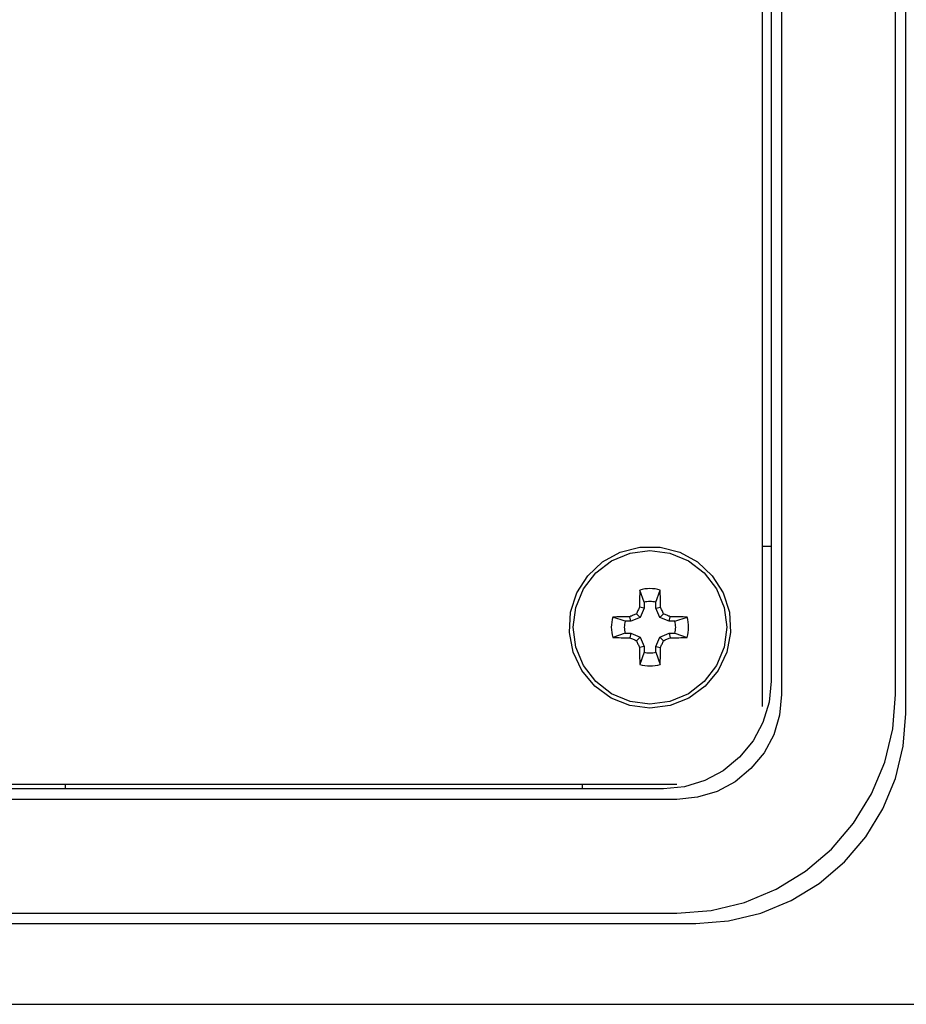
# Model space of a CAD drawing. Units: inches. Extents: x -3.8 to 6.5, y -5.2 to 5.2.
# Drawn here: x -1.7 to -1.3, y 1.7 to 2.2 of the extents above; entities that cross this region are included whole.
import ezdxf

# ---------------------------------------------------------------- set-up
doc = ezdxf.new("R2010")
doc.units = ezdxf.units.IN
doc.header["$MEASUREMENT"] = 0
doc.layers.add('Layer 1', color=7, linetype='Continuous')

msp = doc.modelspace()

# ---------------------------------------------------------------- linework, layer by layer
at = {"layer": 'Layer 1', "lineweight": 25}
for points in [[(-1.2733, 1.88273), (-1.2733, 1.88273), (-1.2733, 2.78037), (-1.2733, 2.78037)], [(-1.34321, 1.88614), (-1.34321, 1.88614), (-1.34321, 2.77698), (-1.34321, 2.77698)], [(-1.33381, 2.77119), (-1.33381, 2.77119), (-1.33381, 1.89193), (-1.33381, 1.89193)], [(-1.27839, 1.89193), (-1.27839, 1.89193), (-1.27839, 2.77119), (-1.27839, 2.77119)], [(-1.33891, 2.76464), (-1.33891, 2.76464), (-1.33891, 1.89848), (-1.33891, 1.89848)], [(-1.33891, 1.96411), (-1.33891, 1.96411), (-1.34321, 1.96411), (-1.34321, 1.96411)], [(-1.40087, 1.9369), (-1.40087, 1.9369), (-1.40294, 1.9429), (-1.40294, 1.9429)], [(-1.39506, 1.9369), (-1.39506, 1.9369), (-1.39299, 1.9429), (-1.39299, 1.9429)], [(-1.40087, 1.93411), (-1.40087, 1.93411), (-1.40311, 1.93456), (-1.40311, 1.93456)], [(-1.40087, 1.93411), (-1.40087, 1.93411), (-1.40277, 1.92954), (-1.40277, 1.92954)], [(-1.40087, 1.9369), (-1.40087, 1.9369), (-1.40087, 1.93411), (-1.40087, 1.93411)], [(-1.39506, 1.93411), (-1.39506, 1.93411), (-1.39506, 1.9369), (-1.39506, 1.9369)], [(-1.39506, 1.93411), (-1.39506, 1.93411), (-1.39281, 1.93456), (-1.39281, 1.93456)], [(-1.39316, 1.92954), (-1.39316, 1.92954), (-1.39506, 1.93411), (-1.39506, 1.93411)], [(-1.41013, 1.92764), (-1.41013, 1.92764), (-1.41613, 1.9297), (-1.41613, 1.9297)], [(-1.40734, 1.92764), (-1.40734, 1.92764), (-1.40778, 1.92989), (-1.40778, 1.92989)], [(-1.40277, 1.92954), (-1.40277, 1.92954), (-1.40734, 1.92764), (-1.40734, 1.92764)], [(-1.40277, 1.92954), (-1.40277, 1.92954), (-1.4045, 1.93128), (-1.4045, 1.93128)], [(-1.39316, 1.92954), (-1.39316, 1.92954), (-1.39142, 1.93128), (-1.39142, 1.93128)], [(-1.38859, 1.92764), (-1.38859, 1.92764), (-1.39316, 1.92954), (-1.39316, 1.92954)], [(-1.38859, 1.92764), (-1.38859, 1.92764), (-1.38814, 1.92989), (-1.38814, 1.92989)], [(-1.3858, 1.92764), (-1.3858, 1.92764), (-1.3798, 1.9297), (-1.3798, 1.9297)], [(-1.40734, 1.92764), (-1.40734, 1.92764), (-1.41013, 1.92764), (-1.41013, 1.92764)], [(-1.3858, 1.92764), (-1.3858, 1.92764), (-1.38859, 1.92764), (-1.38859, 1.92764)], [(-1.41013, 1.92183), (-1.41013, 1.92183), (-1.41613, 1.91976), (-1.41613, 1.91976)], [(-1.41013, 1.92183), (-1.41013, 1.92183), (-1.40734, 1.92183), (-1.40734, 1.92183)], [(-1.40734, 1.92183), (-1.40734, 1.92183), (-1.40778, 1.91958), (-1.40778, 1.91958)], [(-1.40734, 1.92183), (-1.40734, 1.92183), (-1.40277, 1.91993), (-1.40277, 1.91993)], [(-1.40277, 1.91993), (-1.40277, 1.91993), (-1.4045, 1.91819), (-1.4045, 1.91819)], [(-1.40277, 1.91993), (-1.40277, 1.91993), (-1.40087, 1.91536), (-1.40087, 1.91536)], [(-1.39506, 1.91536), (-1.39506, 1.91536), (-1.39316, 1.91993), (-1.39316, 1.91993)], [(-1.39316, 1.91993), (-1.39316, 1.91993), (-1.38859, 1.92183), (-1.38859, 1.92183)], [(-1.39316, 1.91993), (-1.39316, 1.91993), (-1.39142, 1.91819), (-1.39142, 1.91819)], [(-1.38859, 1.92183), (-1.38859, 1.92183), (-1.38814, 1.91958), (-1.38814, 1.91958)], [(-1.38859, 1.92183), (-1.38859, 1.92183), (-1.3858, 1.92183), (-1.3858, 1.92183)], [(-1.3858, 1.92183), (-1.3858, 1.92183), (-1.3798, 1.91976), (-1.3798, 1.91976)], [(-1.40087, 1.91536), (-1.40087, 1.91536), (-1.40311, 1.91491), (-1.40311, 1.91491)], [(-1.40087, 1.91536), (-1.40087, 1.91536), (-1.40087, 1.91257), (-1.40087, 1.91257)], [(-1.39506, 1.91536), (-1.39506, 1.91536), (-1.39281, 1.91491), (-1.39281, 1.91491)], [(-1.39506, 1.91257), (-1.39506, 1.91257), (-1.39506, 1.91536), (-1.39506, 1.91536)], [(-1.40087, 1.91257), (-1.40087, 1.91257), (-1.40294, 1.90658), (-1.40294, 1.90658)], [(-1.39506, 1.91257), (-1.39506, 1.91257), (-1.39299, 1.90658), (-1.39299, 1.90658)], [(-2.42155, 1.84822), (-2.42155, 1.84822), (-1.38488, 1.84822), (-1.38488, 1.84822)], [(-1.68274, 1.846), (-1.68274, 1.846), (-1.68274, 1.84822), (-1.68274, 1.84822)], [(-1.43077, 1.846), (-1.43077, 1.846), (-1.43077, 1.84822), (-1.43077, 1.84822)], [(-1.39141, 1.846), (-1.39141, 1.846), (-2.41502, 1.846), (-2.41502, 1.846)], [(-1.38484, 1.84089), (-1.38484, 1.84089), (-2.42159, 1.84089), (-2.42159, 1.84089)], [(-2.42159, 1.78548), (-2.42159, 1.78548), (-1.38484, 1.78548), (-1.38484, 1.78548)], [(-1.77198, 1.78037), (-1.77198, 1.78037), (-1.37566, 1.78037), (-1.37566, 1.78037)], [(-1.73485, 1.74101), (-1.73485, 1.74101), (-1.13549, 1.74101), (-1.13549, 1.74101)]]:
    msp.add_open_spline(points, degree=3, dxfattribs=at)
for points, knots in [([(-1.39796, 1.88537), (-1.39796, 1.88537), (-1.38817, 1.88661), (-1.38817, 1.88661), (-1.38817, 1.88661), (-1.38817, 1.88661), (-1.37899, 1.89023), (-1.37899, 1.89023), (-1.37899, 1.89023), (-1.37899, 1.89023), (-1.37102, 1.89604), (-1.37102, 1.89604), (-1.37102, 1.89604), (-1.37102, 1.89604), (-1.36473, 1.90364), (-1.36473, 1.90364), (-1.36473, 1.90364), (-1.36473, 1.90364), (-1.36052, 1.91257), (-1.36052, 1.91257), (-1.36052, 1.91257), (-1.36052, 1.91257), (-1.35867, 1.92226), (-1.35867, 1.92226), (-1.35867, 1.92226), (-1.35867, 1.92226), (-1.3593, 1.93211), (-1.3593, 1.93211), (-1.3593, 1.93211), (-1.3593, 1.93211), (-1.36234, 1.9415), (-1.36234, 1.9415), (-1.36234, 1.9415), (-1.36234, 1.9415), (-1.36763, 1.94983), (-1.36763, 1.94983), (-1.36763, 1.94983), (-1.36763, 1.94983), (-1.37482, 1.95658), (-1.37482, 1.95658), (-1.37482, 1.95658), (-1.37482, 1.95658), (-1.38346, 1.96135), (-1.38346, 1.96135), (-1.38346, 1.96135), (-1.38346, 1.96135), (-1.39303, 1.96379), (-1.39303, 1.96379), (-1.39303, 1.96379), (-1.39303, 1.96379), (-1.40289, 1.96379), (-1.40289, 1.96379), (-1.40289, 1.96379), (-1.40289, 1.96379), (-1.41245, 1.96135), (-1.41245, 1.96135), (-1.41245, 1.96135), (-1.41245, 1.96135), (-1.4211, 1.95658), (-1.4211, 1.95658), (-1.4211, 1.95658), (-1.4211, 1.95658), (-1.4283, 1.94983), (-1.4283, 1.94983), (-1.4283, 1.94983), (-1.4283, 1.94983), (-1.43359, 1.9415), (-1.43359, 1.9415), (-1.43359, 1.9415), (-1.43359, 1.9415), (-1.43663, 1.93211), (-1.43663, 1.93211), (-1.43663, 1.93211), (-1.43663, 1.93211), (-1.43726, 1.92226), (-1.43726, 1.92226), (-1.43726, 1.92226), (-1.43726, 1.92226), (-1.43541, 1.91257), (-1.43541, 1.91257), (-1.43541, 1.91257), (-1.43541, 1.91257), (-1.4312, 1.90364), (-1.4312, 1.90364), (-1.4312, 1.90364), (-1.4312, 1.90364), (-1.42491, 1.89604), (-1.42491, 1.89604), (-1.42491, 1.89604), (-1.42491, 1.89604), (-1.41694, 1.89023), (-1.41694, 1.89023), (-1.41694, 1.89023), (-1.41694, 1.89023), (-1.40776, 1.88661), (-1.40776, 1.88661), (-1.40776, 1.88661), (-1.40776, 1.88661), (-1.39796, 1.88537), (-1.39796, 1.88537)], [0, 0, 0, 0, 0.038462, 0.038462, 0.038462, 0.038462, 0.076923, 0.076923, 0.076923, 0.076923, 0.115385, 0.115385, 0.115385, 0.115385, 0.153846, 0.153846, 0.153846, 0.153846, 0.192308, 0.192308, 0.192308, 0.192308, 0.230769, 0.230769, 0.230769, 0.230769, 0.269231, 0.269231, 0.269231, 0.269231, 0.307692, 0.307692, 0.307692, 0.307692, 0.346154, 0.346154, 0.346154, 0.346154, 0.384615, 0.384615, 0.384615, 0.384615, 0.423077, 0.423077, 0.423077, 0.423077, 0.461538, 0.461538, 0.461538, 0.461538, 0.5, 0.5, 0.5, 0.5, 0.538462, 0.538462, 0.538462, 0.538462, 0.576923, 0.576923, 0.576923, 0.576923, 0.615385, 0.615385, 0.615385, 0.615385, 0.653846, 0.653846, 0.653846, 0.653846, 0.692308, 0.692308, 0.692308, 0.692308, 0.730769, 0.730769, 0.730769, 0.730769, 0.769231, 0.769231, 0.769231, 0.769231, 0.807692, 0.807692, 0.807692, 0.807692, 0.846154, 0.846154, 0.846154, 0.846154, 0.884615, 0.884615, 0.884615, 0.884615, 0.923077, 0.923077, 0.923077, 0.923077, 1, 1, 1, 1]), ([(-1.39796, 1.88732), (-1.39796, 1.88732), (-1.38828, 1.88859), (-1.38828, 1.88859), (-1.38828, 1.88859), (-1.38828, 1.88859), (-1.37926, 1.89233), (-1.37926, 1.89233), (-1.37926, 1.89233), (-1.37926, 1.89233), (-1.3715, 1.89828), (-1.3715, 1.89828), (-1.3715, 1.89828), (-1.3715, 1.89828), (-1.36556, 1.90603), (-1.36556, 1.90603), (-1.36556, 1.90603), (-1.36556, 1.90603), (-1.36182, 1.91506), (-1.36182, 1.91506), (-1.36182, 1.91506), (-1.36182, 1.91506), (-1.36055, 1.92473), (-1.36055, 1.92473), (-1.36055, 1.92473), (-1.36055, 1.92473), (-1.36182, 1.93441), (-1.36182, 1.93441), (-1.36182, 1.93441), (-1.36182, 1.93441), (-1.36556, 1.94344), (-1.36556, 1.94344), (-1.36556, 1.94344), (-1.36556, 1.94344), (-1.3715, 1.95119), (-1.3715, 1.95119), (-1.3715, 1.95119), (-1.3715, 1.95119), (-1.37926, 1.95714), (-1.37926, 1.95714), (-1.37926, 1.95714), (-1.37926, 1.95714), (-1.38828, 1.96087), (-1.38828, 1.96087), (-1.38828, 1.96087), (-1.38828, 1.96087), (-1.39796, 1.96215), (-1.39796, 1.96215), (-1.39796, 1.96215), (-1.39796, 1.96215), (-1.40764, 1.96087), (-1.40764, 1.96087), (-1.40764, 1.96087), (-1.40764, 1.96087), (-1.41667, 1.95714), (-1.41667, 1.95714), (-1.41667, 1.95714), (-1.41667, 1.95714), (-1.42442, 1.95119), (-1.42442, 1.95119), (-1.42442, 1.95119), (-1.42442, 1.95119), (-1.43037, 1.94344), (-1.43037, 1.94344), (-1.43037, 1.94344), (-1.43037, 1.94344), (-1.4341, 1.93441), (-1.4341, 1.93441), (-1.4341, 1.93441), (-1.4341, 1.93441), (-1.43538, 1.92473), (-1.43538, 1.92473), (-1.43538, 1.92473), (-1.43538, 1.92473), (-1.4341, 1.91506), (-1.4341, 1.91506), (-1.4341, 1.91506), (-1.4341, 1.91506), (-1.43037, 1.90603), (-1.43037, 1.90603), (-1.43037, 1.90603), (-1.43037, 1.90603), (-1.42442, 1.89828), (-1.42442, 1.89828), (-1.42442, 1.89828), (-1.42442, 1.89828), (-1.41667, 1.89233), (-1.41667, 1.89233), (-1.41667, 1.89233), (-1.41667, 1.89233), (-1.40764, 1.88859), (-1.40764, 1.88859), (-1.40764, 1.88859), (-1.40764, 1.88859), (-1.39796, 1.88732), (-1.39796, 1.88732)], [0, 0, 0, 0, 0.04, 0.04, 0.04, 0.04, 0.08, 0.08, 0.08, 0.08, 0.12, 0.12, 0.12, 0.12, 0.16, 0.16, 0.16, 0.16, 0.2, 0.2, 0.2, 0.2, 0.24, 0.24, 0.24, 0.24, 0.28, 0.28, 0.28, 0.28, 0.32, 0.32, 0.32, 0.32, 0.36, 0.36, 0.36, 0.36, 0.4, 0.4, 0.4, 0.4, 0.44, 0.44, 0.44, 0.44, 0.48, 0.48, 0.48, 0.48, 0.52, 0.52, 0.52, 0.52, 0.56, 0.56, 0.56, 0.56, 0.6, 0.6, 0.6, 0.6, 0.64, 0.64, 0.64, 0.64, 0.68, 0.68, 0.68, 0.68, 0.72, 0.72, 0.72, 0.72, 0.76, 0.76, 0.76, 0.76, 0.8, 0.8, 0.8, 0.8, 0.84, 0.84, 0.84, 0.84, 0.88, 0.88, 0.88, 0.88, 0.92, 0.92, 0.92, 0.92, 1, 1, 1, 1]), ([(-1.39299, 1.9429), (-1.39299, 1.9429), (-1.39421, 1.94319), (-1.39421, 1.94319), (-1.39421, 1.94319), (-1.39421, 1.94319), (-1.39545, 1.9434), (-1.39545, 1.9434), (-1.39545, 1.9434), (-1.39545, 1.9434), (-1.39671, 1.94353), (-1.39671, 1.94353), (-1.39671, 1.94353), (-1.39671, 1.94353), (-1.39796, 1.94357), (-1.39796, 1.94357), (-1.39796, 1.94357), (-1.39796, 1.94357), (-1.39921, 1.94353), (-1.39921, 1.94353), (-1.39921, 1.94353), (-1.39921, 1.94353), (-1.40046, 1.9434), (-1.40046, 1.9434), (-1.40046, 1.9434), (-1.40046, 1.9434), (-1.40171, 1.94319), (-1.40171, 1.94319), (-1.40171, 1.94319), (-1.40171, 1.94319), (-1.40294, 1.9429), (-1.40294, 1.9429)], [0, 0, 0, 0, 0.111111, 0.111111, 0.111111, 0.111111, 0.222222, 0.222222, 0.222222, 0.222222, 0.333333, 0.333333, 0.333333, 0.333333, 0.444444, 0.444444, 0.444444, 0.444444, 0.555556, 0.555556, 0.555556, 0.555556, 0.666667, 0.666667, 0.666667, 0.666667, 0.777778, 0.777778, 0.777778, 0.777778, 1, 1, 1, 1]), ([(-1.40294, 1.9429), (-1.40294, 1.9429), (-1.40296, 1.94187), (-1.40296, 1.94187), (-1.40296, 1.94187), (-1.40296, 1.94187), (-1.40299, 1.94085), (-1.40299, 1.94085), (-1.40299, 1.94085), (-1.40299, 1.94085), (-1.40302, 1.9398), (-1.40302, 1.9398), (-1.40302, 1.9398), (-1.40302, 1.9398), (-1.40303, 1.93876), (-1.40303, 1.93876), (-1.40303, 1.93876), (-1.40303, 1.93876), (-1.40306, 1.93772), (-1.40306, 1.93772), (-1.40306, 1.93772), (-1.40306, 1.93772), (-1.40307, 1.93668), (-1.40307, 1.93668), (-1.40307, 1.93668), (-1.40307, 1.93668), (-1.4031, 1.93562), (-1.4031, 1.93562), (-1.4031, 1.93562), (-1.4031, 1.93562), (-1.40311, 1.93456), (-1.40311, 1.93456)], [0, 0, 0, 0, 0.111111, 0.111111, 0.111111, 0.111111, 0.222222, 0.222222, 0.222222, 0.222222, 0.333333, 0.333333, 0.333333, 0.333333, 0.444444, 0.444444, 0.444444, 0.444444, 0.555556, 0.555556, 0.555556, 0.555556, 0.666667, 0.666667, 0.666667, 0.666667, 0.777778, 0.777778, 0.777778, 0.777778, 1, 1, 1, 1]), ([(-1.39281, 1.93456), (-1.39281, 1.93456), (-1.39282, 1.93562), (-1.39282, 1.93562), (-1.39282, 1.93562), (-1.39282, 1.93562), (-1.39284, 1.93668), (-1.39284, 1.93668), (-1.39284, 1.93668), (-1.39284, 1.93668), (-1.39287, 1.93772), (-1.39287, 1.93772), (-1.39287, 1.93772), (-1.39287, 1.93772), (-1.39289, 1.93876), (-1.39289, 1.93876), (-1.39289, 1.93876), (-1.39289, 1.93876), (-1.39291, 1.9398), (-1.39291, 1.9398), (-1.39291, 1.9398), (-1.39291, 1.9398), (-1.39294, 1.94085), (-1.39294, 1.94085), (-1.39294, 1.94085), (-1.39294, 1.94085), (-1.39296, 1.94187), (-1.39296, 1.94187), (-1.39296, 1.94187), (-1.39296, 1.94187), (-1.39299, 1.9429), (-1.39299, 1.9429)], [0, 0, 0, 0, 0.111111, 0.111111, 0.111111, 0.111111, 0.222222, 0.222222, 0.222222, 0.222222, 0.333333, 0.333333, 0.333333, 0.333333, 0.444444, 0.444444, 0.444444, 0.444444, 0.555556, 0.555556, 0.555556, 0.555556, 0.666667, 0.666667, 0.666667, 0.666667, 0.777778, 0.777778, 0.777778, 0.777778, 1, 1, 1, 1]), ([(-1.40311, 1.93456), (-1.40311, 1.93456), (-1.4033, 1.93415), (-1.4033, 1.93415), (-1.4033, 1.93415), (-1.4033, 1.93415), (-1.40346, 1.93375), (-1.40346, 1.93375), (-1.40346, 1.93375), (-1.40346, 1.93375), (-1.40364, 1.93333), (-1.40364, 1.93333), (-1.40364, 1.93333), (-1.40364, 1.93333), (-1.40381, 1.93293), (-1.40381, 1.93293), (-1.40381, 1.93293), (-1.40381, 1.93293), (-1.40399, 1.93251), (-1.40399, 1.93251), (-1.40399, 1.93251), (-1.40399, 1.93251), (-1.40416, 1.93211), (-1.40416, 1.93211), (-1.40416, 1.93211), (-1.40416, 1.93211), (-1.40434, 1.93169), (-1.40434, 1.93169), (-1.40434, 1.93169), (-1.40434, 1.93169), (-1.4045, 1.93128), (-1.4045, 1.93128)], [0, 0, 0, 0, 0.111111, 0.111111, 0.111111, 0.111111, 0.222222, 0.222222, 0.222222, 0.222222, 0.333333, 0.333333, 0.333333, 0.333333, 0.444444, 0.444444, 0.444444, 0.444444, 0.555556, 0.555556, 0.555556, 0.555556, 0.666667, 0.666667, 0.666667, 0.666667, 0.777778, 0.777778, 0.777778, 0.777778, 1, 1, 1, 1]), ([(-1.39506, 1.9369), (-1.39506, 1.9369), (-1.39577, 1.93706), (-1.39577, 1.93706), (-1.39577, 1.93706), (-1.39577, 1.93706), (-1.3965, 1.93717), (-1.3965, 1.93717), (-1.3965, 1.93717), (-1.3965, 1.93717), (-1.39723, 1.93722), (-1.39723, 1.93722), (-1.39723, 1.93722), (-1.39723, 1.93722), (-1.39796, 1.93725), (-1.39796, 1.93725), (-1.39796, 1.93725), (-1.39796, 1.93725), (-1.3987, 1.93722), (-1.3987, 1.93722), (-1.3987, 1.93722), (-1.3987, 1.93722), (-1.39942, 1.93717), (-1.39942, 1.93717), (-1.39942, 1.93717), (-1.39942, 1.93717), (-1.40016, 1.93706), (-1.40016, 1.93706), (-1.40016, 1.93706), (-1.40016, 1.93706), (-1.40087, 1.9369), (-1.40087, 1.9369)], [0, 0, 0, 0, 0.111111, 0.111111, 0.111111, 0.111111, 0.222222, 0.222222, 0.222222, 0.222222, 0.333333, 0.333333, 0.333333, 0.333333, 0.444444, 0.444444, 0.444444, 0.444444, 0.555556, 0.555556, 0.555556, 0.555556, 0.666667, 0.666667, 0.666667, 0.666667, 0.777778, 0.777778, 0.777778, 0.777778, 1, 1, 1, 1]), ([(-1.39142, 1.93128), (-1.39142, 1.93128), (-1.39159, 1.93169), (-1.39159, 1.93169), (-1.39159, 1.93169), (-1.39159, 1.93169), (-1.39177, 1.93211), (-1.39177, 1.93211), (-1.39177, 1.93211), (-1.39177, 1.93211), (-1.39194, 1.93251), (-1.39194, 1.93251), (-1.39194, 1.93251), (-1.39194, 1.93251), (-1.39211, 1.93293), (-1.39211, 1.93293), (-1.39211, 1.93293), (-1.39211, 1.93293), (-1.39228, 1.93333), (-1.39228, 1.93333), (-1.39228, 1.93333), (-1.39228, 1.93333), (-1.39246, 1.93375), (-1.39246, 1.93375), (-1.39246, 1.93375), (-1.39246, 1.93375), (-1.39263, 1.93415), (-1.39263, 1.93415), (-1.39263, 1.93415), (-1.39263, 1.93415), (-1.39281, 1.93456), (-1.39281, 1.93456)], [0, 0, 0, 0, 0.111111, 0.111111, 0.111111, 0.111111, 0.222222, 0.222222, 0.222222, 0.222222, 0.333333, 0.333333, 0.333333, 0.333333, 0.444444, 0.444444, 0.444444, 0.444444, 0.555556, 0.555556, 0.555556, 0.555556, 0.666667, 0.666667, 0.666667, 0.666667, 0.777778, 0.777778, 0.777778, 0.777778, 1, 1, 1, 1]), ([(-1.41613, 1.9297), (-1.41613, 1.9297), (-1.41642, 1.92848), (-1.41642, 1.92848), (-1.41642, 1.92848), (-1.41642, 1.92848), (-1.41663, 1.92725), (-1.41663, 1.92725), (-1.41663, 1.92725), (-1.41663, 1.92725), (-1.41676, 1.926), (-1.41676, 1.926), (-1.41676, 1.926), (-1.41676, 1.926), (-1.4168, 1.92473), (-1.4168, 1.92473), (-1.4168, 1.92473), (-1.4168, 1.92473), (-1.41676, 1.92348), (-1.41676, 1.92348), (-1.41676, 1.92348), (-1.41676, 1.92348), (-1.41663, 1.92223), (-1.41663, 1.92223), (-1.41663, 1.92223), (-1.41663, 1.92223), (-1.41642, 1.92098), (-1.41642, 1.92098), (-1.41642, 1.92098), (-1.41642, 1.92098), (-1.41613, 1.91976), (-1.41613, 1.91976)], [0, 0, 0, 0, 0.111111, 0.111111, 0.111111, 0.111111, 0.222222, 0.222222, 0.222222, 0.222222, 0.333333, 0.333333, 0.333333, 0.333333, 0.444444, 0.444444, 0.444444, 0.444444, 0.555556, 0.555556, 0.555556, 0.555556, 0.666667, 0.666667, 0.666667, 0.666667, 0.777778, 0.777778, 0.777778, 0.777778, 1, 1, 1, 1]), ([(-1.40778, 1.92989), (-1.40778, 1.92989), (-1.40884, 1.92987), (-1.40884, 1.92987), (-1.40884, 1.92987), (-1.40884, 1.92987), (-1.40989, 1.92986), (-1.40989, 1.92986), (-1.40989, 1.92986), (-1.40989, 1.92986), (-1.41095, 1.92983), (-1.41095, 1.92983), (-1.41095, 1.92983), (-1.41095, 1.92983), (-1.41199, 1.92982), (-1.41199, 1.92982), (-1.41199, 1.92982), (-1.41199, 1.92982), (-1.41303, 1.92979), (-1.41303, 1.92979), (-1.41303, 1.92979), (-1.41303, 1.92979), (-1.41407, 1.92976), (-1.41407, 1.92976), (-1.41407, 1.92976), (-1.41407, 1.92976), (-1.4151, 1.92973), (-1.4151, 1.92973), (-1.4151, 1.92973), (-1.4151, 1.92973), (-1.41613, 1.9297), (-1.41613, 1.9297)], [0, 0, 0, 0, 0.111111, 0.111111, 0.111111, 0.111111, 0.222222, 0.222222, 0.222222, 0.222222, 0.333333, 0.333333, 0.333333, 0.333333, 0.444444, 0.444444, 0.444444, 0.444444, 0.555556, 0.555556, 0.555556, 0.555556, 0.666667, 0.666667, 0.666667, 0.666667, 0.777778, 0.777778, 0.777778, 0.777778, 1, 1, 1, 1]), ([(-1.4045, 1.93128), (-1.4045, 1.93128), (-1.40492, 1.93111), (-1.40492, 1.93111), (-1.40492, 1.93111), (-1.40492, 1.93111), (-1.40532, 1.93093), (-1.40532, 1.93093), (-1.40532, 1.93093), (-1.40532, 1.93093), (-1.40574, 1.93076), (-1.40574, 1.93076), (-1.40574, 1.93076), (-1.40574, 1.93076), (-1.40614, 1.93058), (-1.40614, 1.93058), (-1.40614, 1.93058), (-1.40614, 1.93058), (-1.40656, 1.93041), (-1.40656, 1.93041), (-1.40656, 1.93041), (-1.40656, 1.93041), (-1.40696, 1.93023), (-1.40696, 1.93023), (-1.40696, 1.93023), (-1.40696, 1.93023), (-1.40738, 1.93007), (-1.40738, 1.93007), (-1.40738, 1.93007), (-1.40738, 1.93007), (-1.40778, 1.92989), (-1.40778, 1.92989)], [0, 0, 0, 0, 0.111111, 0.111111, 0.111111, 0.111111, 0.222222, 0.222222, 0.222222, 0.222222, 0.333333, 0.333333, 0.333333, 0.333333, 0.444444, 0.444444, 0.444444, 0.444444, 0.555556, 0.555556, 0.555556, 0.555556, 0.666667, 0.666667, 0.666667, 0.666667, 0.777778, 0.777778, 0.777778, 0.777778, 1, 1, 1, 1]), ([(-1.38814, 1.92989), (-1.38814, 1.92989), (-1.38855, 1.93007), (-1.38855, 1.93007), (-1.38855, 1.93007), (-1.38855, 1.93007), (-1.38896, 1.93023), (-1.38896, 1.93023), (-1.38896, 1.93023), (-1.38896, 1.93023), (-1.38937, 1.93041), (-1.38937, 1.93041), (-1.38937, 1.93041), (-1.38937, 1.93041), (-1.38977, 1.93058), (-1.38977, 1.93058), (-1.38977, 1.93058), (-1.38977, 1.93058), (-1.39019, 1.93076), (-1.39019, 1.93076), (-1.39019, 1.93076), (-1.39019, 1.93076), (-1.3906, 1.93093), (-1.3906, 1.93093), (-1.3906, 1.93093), (-1.3906, 1.93093), (-1.391, 1.93111), (-1.391, 1.93111), (-1.391, 1.93111), (-1.391, 1.93111), (-1.39142, 1.93128), (-1.39142, 1.93128)], [0, 0, 0, 0, 0.111111, 0.111111, 0.111111, 0.111111, 0.222222, 0.222222, 0.222222, 0.222222, 0.333333, 0.333333, 0.333333, 0.333333, 0.444444, 0.444444, 0.444444, 0.444444, 0.555556, 0.555556, 0.555556, 0.555556, 0.666667, 0.666667, 0.666667, 0.666667, 0.777778, 0.777778, 0.777778, 0.777778, 1, 1, 1, 1]), ([(-1.3798, 1.9297), (-1.3798, 1.9297), (-1.38082, 1.92973), (-1.38082, 1.92973), (-1.38082, 1.92973), (-1.38082, 1.92973), (-1.38185, 1.92976), (-1.38185, 1.92976), (-1.38185, 1.92976), (-1.38185, 1.92976), (-1.38289, 1.92979), (-1.38289, 1.92979), (-1.38289, 1.92979), (-1.38289, 1.92979), (-1.38394, 1.92982), (-1.38394, 1.92982), (-1.38394, 1.92982), (-1.38394, 1.92982), (-1.38498, 1.92983), (-1.38498, 1.92983), (-1.38498, 1.92983), (-1.38498, 1.92983), (-1.38603, 1.92986), (-1.38603, 1.92986), (-1.38603, 1.92986), (-1.38603, 1.92986), (-1.38707, 1.92987), (-1.38707, 1.92987), (-1.38707, 1.92987), (-1.38707, 1.92987), (-1.38814, 1.92989), (-1.38814, 1.92989)], [0, 0, 0, 0, 0.111111, 0.111111, 0.111111, 0.111111, 0.222222, 0.222222, 0.222222, 0.222222, 0.333333, 0.333333, 0.333333, 0.333333, 0.444444, 0.444444, 0.444444, 0.444444, 0.555556, 0.555556, 0.555556, 0.555556, 0.666667, 0.666667, 0.666667, 0.666667, 0.777778, 0.777778, 0.777778, 0.777778, 1, 1, 1, 1]), ([(-1.3798, 1.91976), (-1.3798, 1.91976), (-1.3795, 1.92098), (-1.3795, 1.92098), (-1.3795, 1.92098), (-1.3795, 1.92098), (-1.3793, 1.92223), (-1.3793, 1.92223), (-1.3793, 1.92223), (-1.3793, 1.92223), (-1.37917, 1.92348), (-1.37917, 1.92348), (-1.37917, 1.92348), (-1.37917, 1.92348), (-1.37913, 1.92473), (-1.37913, 1.92473), (-1.37913, 1.92473), (-1.37913, 1.92473), (-1.37917, 1.926), (-1.37917, 1.926), (-1.37917, 1.926), (-1.37917, 1.926), (-1.3793, 1.92725), (-1.3793, 1.92725), (-1.3793, 1.92725), (-1.3793, 1.92725), (-1.3795, 1.92848), (-1.3795, 1.92848), (-1.3795, 1.92848), (-1.3795, 1.92848), (-1.3798, 1.9297), (-1.3798, 1.9297)], [0, 0, 0, 0, 0.111111, 0.111111, 0.111111, 0.111111, 0.222222, 0.222222, 0.222222, 0.222222, 0.333333, 0.333333, 0.333333, 0.333333, 0.444444, 0.444444, 0.444444, 0.444444, 0.555556, 0.555556, 0.555556, 0.555556, 0.666667, 0.666667, 0.666667, 0.666667, 0.777778, 0.777778, 0.777778, 0.777778, 1, 1, 1, 1]), ([(-1.41013, 1.92764), (-1.41013, 1.92764), (-1.41028, 1.92693), (-1.41028, 1.92693), (-1.41028, 1.92693), (-1.41028, 1.92693), (-1.41039, 1.9262), (-1.41039, 1.9262), (-1.41039, 1.9262), (-1.41039, 1.9262), (-1.41045, 1.92547), (-1.41045, 1.92547), (-1.41045, 1.92547), (-1.41045, 1.92547), (-1.41048, 1.92473), (-1.41048, 1.92473), (-1.41048, 1.92473), (-1.41048, 1.92473), (-1.41045, 1.924), (-1.41045, 1.924), (-1.41045, 1.924), (-1.41045, 1.924), (-1.41039, 1.92328), (-1.41039, 1.92328), (-1.41039, 1.92328), (-1.41039, 1.92328), (-1.41028, 1.92256), (-1.41028, 1.92256), (-1.41028, 1.92256), (-1.41028, 1.92256), (-1.41013, 1.92183), (-1.41013, 1.92183)], [0, 0, 0, 0, 0.111111, 0.111111, 0.111111, 0.111111, 0.222222, 0.222222, 0.222222, 0.222222, 0.333333, 0.333333, 0.333333, 0.333333, 0.444444, 0.444444, 0.444444, 0.444444, 0.555556, 0.555556, 0.555556, 0.555556, 0.666667, 0.666667, 0.666667, 0.666667, 0.777778, 0.777778, 0.777778, 0.777778, 1, 1, 1, 1]), ([(-1.3858, 1.92183), (-1.3858, 1.92183), (-1.38564, 1.92256), (-1.38564, 1.92256), (-1.38564, 1.92256), (-1.38564, 1.92256), (-1.38553, 1.92328), (-1.38553, 1.92328), (-1.38553, 1.92328), (-1.38553, 1.92328), (-1.38548, 1.924), (-1.38548, 1.924), (-1.38548, 1.924), (-1.38548, 1.924), (-1.38545, 1.92473), (-1.38545, 1.92473), (-1.38545, 1.92473), (-1.38545, 1.92473), (-1.38548, 1.92547), (-1.38548, 1.92547), (-1.38548, 1.92547), (-1.38548, 1.92547), (-1.38553, 1.9262), (-1.38553, 1.9262), (-1.38553, 1.9262), (-1.38553, 1.9262), (-1.38564, 1.92693), (-1.38564, 1.92693), (-1.38564, 1.92693), (-1.38564, 1.92693), (-1.3858, 1.92764), (-1.3858, 1.92764)], [0, 0, 0, 0, 0.111111, 0.111111, 0.111111, 0.111111, 0.222222, 0.222222, 0.222222, 0.222222, 0.333333, 0.333333, 0.333333, 0.333333, 0.444444, 0.444444, 0.444444, 0.444444, 0.555556, 0.555556, 0.555556, 0.555556, 0.666667, 0.666667, 0.666667, 0.666667, 0.777778, 0.777778, 0.777778, 0.777778, 1, 1, 1, 1]), ([(-1.41613, 1.91976), (-1.41613, 1.91976), (-1.4151, 1.91973), (-1.4151, 1.91973), (-1.4151, 1.91973), (-1.4151, 1.91973), (-1.41407, 1.9197), (-1.41407, 1.9197), (-1.41407, 1.9197), (-1.41407, 1.9197), (-1.41303, 1.91968), (-1.41303, 1.91968), (-1.41303, 1.91968), (-1.41303, 1.91968), (-1.41199, 1.91967), (-1.41199, 1.91967), (-1.41199, 1.91967), (-1.41199, 1.91967), (-1.41095, 1.91964), (-1.41095, 1.91964), (-1.41095, 1.91964), (-1.41095, 1.91964), (-1.40989, 1.91962), (-1.40989, 1.91962), (-1.40989, 1.91962), (-1.40989, 1.91962), (-1.40884, 1.91959), (-1.40884, 1.91959), (-1.40884, 1.91959), (-1.40884, 1.91959), (-1.40778, 1.91958), (-1.40778, 1.91958)], [0, 0, 0, 0, 0.111111, 0.111111, 0.111111, 0.111111, 0.222222, 0.222222, 0.222222, 0.222222, 0.333333, 0.333333, 0.333333, 0.333333, 0.444444, 0.444444, 0.444444, 0.444444, 0.555556, 0.555556, 0.555556, 0.555556, 0.666667, 0.666667, 0.666667, 0.666667, 0.777778, 0.777778, 0.777778, 0.777778, 1, 1, 1, 1]), ([(-1.40778, 1.91958), (-1.40778, 1.91958), (-1.40738, 1.9194), (-1.40738, 1.9194), (-1.40738, 1.9194), (-1.40738, 1.9194), (-1.40696, 1.91923), (-1.40696, 1.91923), (-1.40696, 1.91923), (-1.40696, 1.91923), (-1.40656, 1.91906), (-1.40656, 1.91906), (-1.40656, 1.91906), (-1.40656, 1.91906), (-1.40614, 1.91889), (-1.40614, 1.91889), (-1.40614, 1.91889), (-1.40614, 1.91889), (-1.40574, 1.9187), (-1.40574, 1.9187), (-1.40574, 1.9187), (-1.40574, 1.9187), (-1.40532, 1.91854), (-1.40532, 1.91854), (-1.40532, 1.91854), (-1.40532, 1.91854), (-1.40492, 1.91836), (-1.40492, 1.91836), (-1.40492, 1.91836), (-1.40492, 1.91836), (-1.4045, 1.91819), (-1.4045, 1.91819)], [0, 0, 0, 0, 0.111111, 0.111111, 0.111111, 0.111111, 0.222222, 0.222222, 0.222222, 0.222222, 0.333333, 0.333333, 0.333333, 0.333333, 0.444444, 0.444444, 0.444444, 0.444444, 0.555556, 0.555556, 0.555556, 0.555556, 0.666667, 0.666667, 0.666667, 0.666667, 0.777778, 0.777778, 0.777778, 0.777778, 1, 1, 1, 1]), ([(-1.39142, 1.91819), (-1.39142, 1.91819), (-1.391, 1.91836), (-1.391, 1.91836), (-1.391, 1.91836), (-1.391, 1.91836), (-1.3906, 1.91854), (-1.3906, 1.91854), (-1.3906, 1.91854), (-1.3906, 1.91854), (-1.39019, 1.9187), (-1.39019, 1.9187), (-1.39019, 1.9187), (-1.39019, 1.9187), (-1.38977, 1.91889), (-1.38977, 1.91889), (-1.38977, 1.91889), (-1.38977, 1.91889), (-1.38937, 1.91906), (-1.38937, 1.91906), (-1.38937, 1.91906), (-1.38937, 1.91906), (-1.38896, 1.91923), (-1.38896, 1.91923), (-1.38896, 1.91923), (-1.38896, 1.91923), (-1.38855, 1.9194), (-1.38855, 1.9194), (-1.38855, 1.9194), (-1.38855, 1.9194), (-1.38814, 1.91958), (-1.38814, 1.91958)], [0, 0, 0, 0, 0.111111, 0.111111, 0.111111, 0.111111, 0.222222, 0.222222, 0.222222, 0.222222, 0.333333, 0.333333, 0.333333, 0.333333, 0.444444, 0.444444, 0.444444, 0.444444, 0.555556, 0.555556, 0.555556, 0.555556, 0.666667, 0.666667, 0.666667, 0.666667, 0.777778, 0.777778, 0.777778, 0.777778, 1, 1, 1, 1]), ([(-1.38814, 1.91958), (-1.38814, 1.91958), (-1.38707, 1.91959), (-1.38707, 1.91959), (-1.38707, 1.91959), (-1.38707, 1.91959), (-1.38603, 1.91962), (-1.38603, 1.91962), (-1.38603, 1.91962), (-1.38603, 1.91962), (-1.38498, 1.91964), (-1.38498, 1.91964), (-1.38498, 1.91964), (-1.38498, 1.91964), (-1.38394, 1.91967), (-1.38394, 1.91967), (-1.38394, 1.91967), (-1.38394, 1.91967), (-1.38289, 1.91968), (-1.38289, 1.91968), (-1.38289, 1.91968), (-1.38289, 1.91968), (-1.38185, 1.9197), (-1.38185, 1.9197), (-1.38185, 1.9197), (-1.38185, 1.9197), (-1.38082, 1.91973), (-1.38082, 1.91973), (-1.38082, 1.91973), (-1.38082, 1.91973), (-1.3798, 1.91976), (-1.3798, 1.91976)], [0, 0, 0, 0, 0.111111, 0.111111, 0.111111, 0.111111, 0.222222, 0.222222, 0.222222, 0.222222, 0.333333, 0.333333, 0.333333, 0.333333, 0.444444, 0.444444, 0.444444, 0.444444, 0.555556, 0.555556, 0.555556, 0.555556, 0.666667, 0.666667, 0.666667, 0.666667, 0.777778, 0.777778, 0.777778, 0.777778, 1, 1, 1, 1]), ([(-1.4045, 1.91819), (-1.4045, 1.91819), (-1.40434, 1.91778), (-1.40434, 1.91778), (-1.40434, 1.91778), (-1.40434, 1.91778), (-1.40416, 1.91737), (-1.40416, 1.91737), (-1.40416, 1.91737), (-1.40416, 1.91737), (-1.40399, 1.91696), (-1.40399, 1.91696), (-1.40399, 1.91696), (-1.40399, 1.91696), (-1.40381, 1.91656), (-1.40381, 1.91656), (-1.40381, 1.91656), (-1.40381, 1.91656), (-1.40364, 1.91614), (-1.40364, 1.91614), (-1.40364, 1.91614), (-1.40364, 1.91614), (-1.40346, 1.91573), (-1.40346, 1.91573), (-1.40346, 1.91573), (-1.40346, 1.91573), (-1.4033, 1.91532), (-1.4033, 1.91532), (-1.4033, 1.91532), (-1.4033, 1.91532), (-1.40311, 1.91491), (-1.40311, 1.91491)], [0, 0, 0, 0, 0.111111, 0.111111, 0.111111, 0.111111, 0.222222, 0.222222, 0.222222, 0.222222, 0.333333, 0.333333, 0.333333, 0.333333, 0.444444, 0.444444, 0.444444, 0.444444, 0.555556, 0.555556, 0.555556, 0.555556, 0.666667, 0.666667, 0.666667, 0.666667, 0.777778, 0.777778, 0.777778, 0.777778, 1, 1, 1, 1]), ([(-1.40311, 1.91491), (-1.40311, 1.91491), (-1.4031, 1.91386), (-1.4031, 1.91386), (-1.4031, 1.91386), (-1.4031, 1.91386), (-1.40307, 1.9128), (-1.40307, 1.9128), (-1.40307, 1.9128), (-1.40307, 1.9128), (-1.40306, 1.91175), (-1.40306, 1.91175), (-1.40306, 1.91175), (-1.40306, 1.91175), (-1.40303, 1.9107), (-1.40303, 1.9107), (-1.40303, 1.9107), (-1.40303, 1.9107), (-1.40302, 1.90967), (-1.40302, 1.90967), (-1.40302, 1.90967), (-1.40302, 1.90967), (-1.40299, 1.90862), (-1.40299, 1.90862), (-1.40299, 1.90862), (-1.40299, 1.90862), (-1.40296, 1.90759), (-1.40296, 1.90759), (-1.40296, 1.90759), (-1.40296, 1.90759), (-1.40294, 1.90658), (-1.40294, 1.90658)], [0, 0, 0, 0, 0.111111, 0.111111, 0.111111, 0.111111, 0.222222, 0.222222, 0.222222, 0.222222, 0.333333, 0.333333, 0.333333, 0.333333, 0.444444, 0.444444, 0.444444, 0.444444, 0.555556, 0.555556, 0.555556, 0.555556, 0.666667, 0.666667, 0.666667, 0.666667, 0.777778, 0.777778, 0.777778, 0.777778, 1, 1, 1, 1]), ([(-1.39299, 1.90658), (-1.39299, 1.90658), (-1.39296, 1.90759), (-1.39296, 1.90759), (-1.39296, 1.90759), (-1.39296, 1.90759), (-1.39294, 1.90862), (-1.39294, 1.90862), (-1.39294, 1.90862), (-1.39294, 1.90862), (-1.39291, 1.90967), (-1.39291, 1.90967), (-1.39291, 1.90967), (-1.39291, 1.90967), (-1.39289, 1.9107), (-1.39289, 1.9107), (-1.39289, 1.9107), (-1.39289, 1.9107), (-1.39287, 1.91175), (-1.39287, 1.91175), (-1.39287, 1.91175), (-1.39287, 1.91175), (-1.39284, 1.9128), (-1.39284, 1.9128), (-1.39284, 1.9128), (-1.39284, 1.9128), (-1.39282, 1.91386), (-1.39282, 1.91386), (-1.39282, 1.91386), (-1.39282, 1.91386), (-1.39281, 1.91491), (-1.39281, 1.91491)], [0, 0, 0, 0, 0.111111, 0.111111, 0.111111, 0.111111, 0.222222, 0.222222, 0.222222, 0.222222, 0.333333, 0.333333, 0.333333, 0.333333, 0.444444, 0.444444, 0.444444, 0.444444, 0.555556, 0.555556, 0.555556, 0.555556, 0.666667, 0.666667, 0.666667, 0.666667, 0.777778, 0.777778, 0.777778, 0.777778, 1, 1, 1, 1]), ([(-1.39281, 1.91491), (-1.39281, 1.91491), (-1.39263, 1.91532), (-1.39263, 1.91532), (-1.39263, 1.91532), (-1.39263, 1.91532), (-1.39246, 1.91573), (-1.39246, 1.91573), (-1.39246, 1.91573), (-1.39246, 1.91573), (-1.39228, 1.91614), (-1.39228, 1.91614), (-1.39228, 1.91614), (-1.39228, 1.91614), (-1.39211, 1.91656), (-1.39211, 1.91656), (-1.39211, 1.91656), (-1.39211, 1.91656), (-1.39194, 1.91696), (-1.39194, 1.91696), (-1.39194, 1.91696), (-1.39194, 1.91696), (-1.39177, 1.91737), (-1.39177, 1.91737), (-1.39177, 1.91737), (-1.39177, 1.91737), (-1.39159, 1.91778), (-1.39159, 1.91778), (-1.39159, 1.91778), (-1.39159, 1.91778), (-1.39142, 1.91819), (-1.39142, 1.91819)], [0, 0, 0, 0, 0.111111, 0.111111, 0.111111, 0.111111, 0.222222, 0.222222, 0.222222, 0.222222, 0.333333, 0.333333, 0.333333, 0.333333, 0.444444, 0.444444, 0.444444, 0.444444, 0.555556, 0.555556, 0.555556, 0.555556, 0.666667, 0.666667, 0.666667, 0.666667, 0.777778, 0.777778, 0.777778, 0.777778, 1, 1, 1, 1]), ([(-1.40087, 1.91257), (-1.40087, 1.91257), (-1.40016, 1.91241), (-1.40016, 1.91241), (-1.40016, 1.91241), (-1.40016, 1.91241), (-1.39942, 1.91232), (-1.39942, 1.91232), (-1.39942, 1.91232), (-1.39942, 1.91232), (-1.3987, 1.91225), (-1.3987, 1.91225), (-1.3987, 1.91225), (-1.3987, 1.91225), (-1.39796, 1.91222), (-1.39796, 1.91222), (-1.39796, 1.91222), (-1.39796, 1.91222), (-1.39723, 1.91225), (-1.39723, 1.91225), (-1.39723, 1.91225), (-1.39723, 1.91225), (-1.3965, 1.91232), (-1.3965, 1.91232), (-1.3965, 1.91232), (-1.3965, 1.91232), (-1.39577, 1.91241), (-1.39577, 1.91241), (-1.39577, 1.91241), (-1.39577, 1.91241), (-1.39506, 1.91257), (-1.39506, 1.91257)], [0, 0, 0, 0, 0.111111, 0.111111, 0.111111, 0.111111, 0.222222, 0.222222, 0.222222, 0.222222, 0.333333, 0.333333, 0.333333, 0.333333, 0.444444, 0.444444, 0.444444, 0.444444, 0.555556, 0.555556, 0.555556, 0.555556, 0.666667, 0.666667, 0.666667, 0.666667, 0.777778, 0.777778, 0.777778, 0.777778, 1, 1, 1, 1]), ([(-1.40294, 1.90658), (-1.40294, 1.90658), (-1.40171, 1.90629), (-1.40171, 1.90629), (-1.40171, 1.90629), (-1.40171, 1.90629), (-1.40046, 1.90608), (-1.40046, 1.90608), (-1.40046, 1.90608), (-1.40046, 1.90608), (-1.39921, 1.90594), (-1.39921, 1.90594), (-1.39921, 1.90594), (-1.39921, 1.90594), (-1.39796, 1.9059), (-1.39796, 1.9059), (-1.39796, 1.9059), (-1.39796, 1.9059), (-1.39671, 1.90594), (-1.39671, 1.90594), (-1.39671, 1.90594), (-1.39671, 1.90594), (-1.39545, 1.90608), (-1.39545, 1.90608), (-1.39545, 1.90608), (-1.39545, 1.90608), (-1.39421, 1.90629), (-1.39421, 1.90629), (-1.39421, 1.90629), (-1.39421, 1.90629), (-1.39299, 1.90658), (-1.39299, 1.90658)], [0, 0, 0, 0, 0.111111, 0.111111, 0.111111, 0.111111, 0.222222, 0.222222, 0.222222, 0.222222, 0.333333, 0.333333, 0.333333, 0.333333, 0.444444, 0.444444, 0.444444, 0.444444, 0.555556, 0.555556, 0.555556, 0.555556, 0.666667, 0.666667, 0.666667, 0.666667, 0.777778, 0.777778, 0.777778, 0.777778, 1, 1, 1, 1]), ([(-1.33891, 1.89848), (-1.33891, 1.89848), (-1.33992, 1.88825), (-1.33992, 1.88825), (-1.33992, 1.88825), (-1.33992, 1.88825), (-1.34291, 1.8784), (-1.34291, 1.8784), (-1.34291, 1.8784), (-1.34291, 1.8784), (-1.34776, 1.86933), (-1.34776, 1.86933), (-1.34776, 1.86933), (-1.34776, 1.86933), (-1.35428, 1.86137), (-1.35428, 1.86137), (-1.35428, 1.86137), (-1.35428, 1.86137), (-1.36224, 1.85485), (-1.36224, 1.85485), (-1.36224, 1.85485), (-1.36224, 1.85485), (-1.37131, 1.85), (-1.37131, 1.85), (-1.37131, 1.85), (-1.37131, 1.85), (-1.38116, 1.847), (-1.38116, 1.847), (-1.38116, 1.847), (-1.38116, 1.847), (-1.39141, 1.846), (-1.39141, 1.846)], [0, 0, 0, 0, 0.111111, 0.111111, 0.111111, 0.111111, 0.222222, 0.222222, 0.222222, 0.222222, 0.333333, 0.333333, 0.333333, 0.333333, 0.444444, 0.444444, 0.444444, 0.444444, 0.555556, 0.555556, 0.555556, 0.555556, 0.666667, 0.666667, 0.666667, 0.666667, 0.777778, 0.777778, 0.777778, 0.777778, 1, 1, 1, 1]), ([(-1.33381, 1.89193), (-1.33381, 1.89193), (-1.33478, 1.88197), (-1.33478, 1.88197), (-1.33478, 1.88197), (-1.33478, 1.88197), (-1.33769, 1.8724), (-1.33769, 1.8724), (-1.33769, 1.8724), (-1.33769, 1.8724), (-1.34241, 1.86357), (-1.34241, 1.86357), (-1.34241, 1.86357), (-1.34241, 1.86357), (-1.34876, 1.85585), (-1.34876, 1.85585), (-1.34876, 1.85585), (-1.34876, 1.85585), (-1.35649, 1.8495), (-1.35649, 1.8495), (-1.35649, 1.8495), (-1.35649, 1.8495), (-1.36531, 1.84478), (-1.36531, 1.84478), (-1.36531, 1.84478), (-1.36531, 1.84478), (-1.37488, 1.84187), (-1.37488, 1.84187), (-1.37488, 1.84187), (-1.37488, 1.84187), (-1.38484, 1.84089), (-1.38484, 1.84089)], [0, 0, 0, 0, 0.111111, 0.111111, 0.111111, 0.111111, 0.222222, 0.222222, 0.222222, 0.222222, 0.333333, 0.333333, 0.333333, 0.333333, 0.444444, 0.444444, 0.444444, 0.444444, 0.555556, 0.555556, 0.555556, 0.555556, 0.666667, 0.666667, 0.666667, 0.666667, 0.777778, 0.777778, 0.777778, 0.777778, 1, 1, 1, 1]), ([(-1.38484, 1.78548), (-1.38484, 1.78548), (-1.36819, 1.78679), (-1.36819, 1.78679), (-1.36819, 1.78679), (-1.36819, 1.78679), (-1.35195, 1.79069), (-1.35195, 1.79069), (-1.35195, 1.79069), (-1.35195, 1.79069), (-1.33652, 1.79708), (-1.33652, 1.79708), (-1.33652, 1.79708), (-1.33652, 1.79708), (-1.32227, 1.80582), (-1.32227, 1.80582), (-1.32227, 1.80582), (-1.32227, 1.80582), (-1.30957, 1.81667), (-1.30957, 1.81667), (-1.30957, 1.81667), (-1.30957, 1.81667), (-1.29873, 1.82936), (-1.29873, 1.82936), (-1.29873, 1.82936), (-1.29873, 1.82936), (-1.28999, 1.84361), (-1.28999, 1.84361), (-1.28999, 1.84361), (-1.28999, 1.84361), (-1.2836, 1.85904), (-1.2836, 1.85904), (-1.2836, 1.85904), (-1.2836, 1.85904), (-1.2797, 1.87528), (-1.2797, 1.87528), (-1.2797, 1.87528), (-1.2797, 1.87528), (-1.27839, 1.89193), (-1.27839, 1.89193)], [0, 0, 0, 0, 0.090909, 0.090909, 0.090909, 0.090909, 0.181818, 0.181818, 0.181818, 0.181818, 0.272727, 0.272727, 0.272727, 0.272727, 0.363636, 0.363636, 0.363636, 0.363636, 0.454545, 0.454545, 0.454545, 0.454545, 0.545455, 0.545455, 0.545455, 0.545455, 0.636364, 0.636364, 0.636364, 0.636364, 0.727273, 0.727273, 0.727273, 0.727273, 0.818182, 0.818182, 0.818182, 0.818182, 1, 1, 1, 1]), ([(-1.37566, 1.78037), (-1.37566, 1.78037), (-1.35964, 1.78164), (-1.35964, 1.78164), (-1.35964, 1.78164), (-1.35964, 1.78164), (-1.34402, 1.78539), (-1.34402, 1.78539), (-1.34402, 1.78539), (-1.34402, 1.78539), (-1.32919, 1.79154), (-1.32919, 1.79154), (-1.32919, 1.79154), (-1.32919, 1.79154), (-1.31549, 1.79993), (-1.31549, 1.79993), (-1.31549, 1.79993), (-1.31549, 1.79993), (-1.30327, 1.81036), (-1.30327, 1.81036), (-1.30327, 1.81036), (-1.30327, 1.81036), (-1.29284, 1.82258), (-1.29284, 1.82258), (-1.29284, 1.82258), (-1.29284, 1.82258), (-1.28445, 1.83628), (-1.28445, 1.83628), (-1.28445, 1.83628), (-1.28445, 1.83628), (-1.2783, 1.85111), (-1.2783, 1.85111), (-1.2783, 1.85111), (-1.2783, 1.85111), (-1.27455, 1.86673), (-1.27455, 1.86673), (-1.27455, 1.86673), (-1.27455, 1.86673), (-1.2733, 1.88273), (-1.2733, 1.88273)], [0, 0, 0, 0, 0.090909, 0.090909, 0.090909, 0.090909, 0.181818, 0.181818, 0.181818, 0.181818, 0.272727, 0.272727, 0.272727, 0.272727, 0.363636, 0.363636, 0.363636, 0.363636, 0.454545, 0.454545, 0.454545, 0.454545, 0.545455, 0.545455, 0.545455, 0.545455, 0.636364, 0.636364, 0.636364, 0.636364, 0.727273, 0.727273, 0.727273, 0.727273, 0.818182, 0.818182, 0.818182, 0.818182, 1, 1, 1, 1])]:
    msp.add_open_spline(points, degree=3, knots=knots, dxfattribs=at)

doc.saveas('drawing.dxf')
